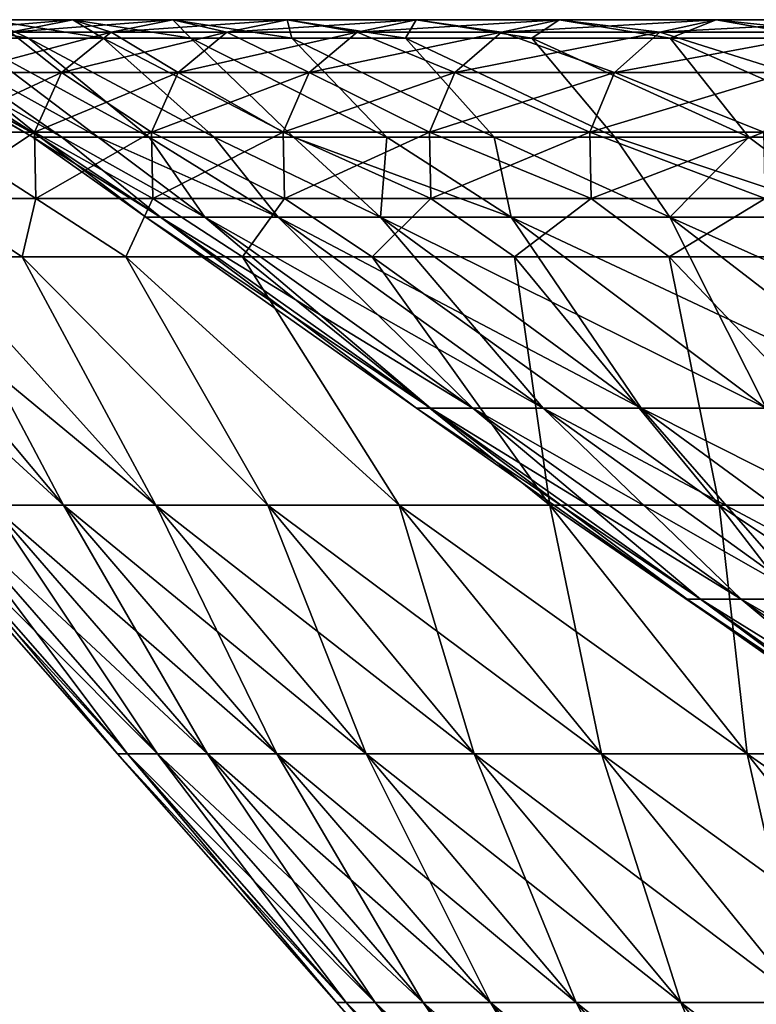
# Model space of a CAD drawing. Units: millimetres. Extents: x -206 to 206, y -162 to 0.
# Drawn here: x -195 to -173, y -30 to 0 of the extents above; entities that cross this region are included whole.
import ezdxf

# ---------------------------------------------------------------- set-up
doc = ezdxf.new("R2010")
doc.units = ezdxf.units.MM
doc.header["$LTSCALE"] = 52.148148
for name, color, linetype in [('12', 7, 'CONTINUOUS'), ('13', 7, 'CONTINUOUS'), ('14', 7, 'CONTINUOUS'), ('27', 7, 'CONTINUOUS'), ('28', 7, 'CONTINUOUS'), ('5', 7, 'CONTINUOUS'), ('6', 7, 'CONTINUOUS'), ('7', 7, 'CONTINUOUS')]:
    doc.layers.add(name, color=color, linetype=linetype)

msp = doc.modelspace()

# ---------------------------------------------------------------- linework, layer by layer
at = {"layer": '12', "linetype": 'Continuous'}
for points in [[(-193.708, -14.677, -44.213), (-195.883, -14.677, -33.282), (-201.903, -7.171, -37.183), (-193.708, -14.677, -44.213)], [(-200.001, -7.171, -46.334), (-193.708, -14.677, -44.213), (-201.903, -7.171, -37.183), (-200.001, -7.171, -46.334)], [(-197.685, -7.171, -55.389), (-193.708, -14.677, -44.213), (-200.001, -7.171, -46.334), (-197.685, -7.171, -55.389)], [(-190.925, -14.677, -55.004), (-193.708, -14.677, -44.213), (-197.685, -7.171, -55.389), (-190.925, -14.677, -55.004)], [(-194.959, -7.171, -64.329), (-190.925, -14.677, -55.004), (-197.685, -7.171, -55.389), (-194.959, -7.171, -64.329)], [(-187.54, -14.677, -65.623), (-190.925, -14.677, -55.004), (-194.959, -7.171, -64.329), (-187.54, -14.677, -65.623)], [(-191.829, -7.171, -73.136), (-187.54, -14.677, -65.623), (-194.959, -7.171, -64.329), (-191.829, -7.171, -73.136)], [(-183.566, -14.677, -76.035), (-187.54, -14.677, -65.623), (-191.829, -7.171, -73.136), (-183.566, -14.677, -76.035)], [(-188.302, -7.171, -81.791), (-183.566, -14.677, -76.035), (-191.829, -7.171, -73.136), (-188.302, -7.171, -81.791)], [(-179.014, -14.677, -86.208), (-183.566, -14.677, -76.035), (-188.302, -7.171, -81.791), (-179.014, -14.677, -86.208)], [(-184.384, -7.171, -90.277), (-179.014, -14.677, -86.208), (-188.302, -7.171, -81.791), (-184.384, -7.171, -90.277)], [(-180.084, -7.171, -98.575), (-179.014, -14.677, -86.208), (-184.384, -7.171, -90.277), (-180.084, -7.171, -98.575)], [(-173.898, -14.677, -96.11), (-179.014, -14.677, -86.208), (-180.084, -7.171, -98.575), (-173.898, -14.677, -96.11)], [(-175.411, -7.171, -106.67), (-173.898, -14.677, -96.11), (-180.084, -7.171, -98.575), (-175.411, -7.171, -106.67)], [(-168.236, -14.677, -105.709), (-173.898, -14.677, -96.11), (-175.411, -7.171, -106.67), (-168.236, -14.677, -105.709)], [(-170.374, -7.171, -114.543), (-168.236, -14.677, -105.709), (-175.411, -7.171, -106.67), (-170.374, -7.171, -114.543)], [(-192.076, -22.19), (-198.69, -14.677), (-198.377, -14.677, -11.141), (-192.076, -22.19)], [(-191.773, -22.19, -10.77), (-192.076, -22.19), (-198.377, -14.677, -11.141), (-191.773, -22.19, -10.77)], [(-197.441, -14.677, -22.246), (-191.773, -22.19, -10.77), (-198.377, -14.677, -11.141), (-197.441, -14.677, -22.246)], [(-190.868, -22.19, -21.506), (-191.773, -22.19, -10.77), (-197.441, -14.677, -22.246), (-190.868, -22.19, -21.506)], [(-195.883, -14.677, -33.282), (-190.868, -22.19, -21.506), (-197.441, -14.677, -22.246), (-195.883, -14.677, -33.282)], [(-189.362, -22.19, -32.174), (-190.868, -22.19, -21.506), (-195.883, -14.677, -33.282), (-189.362, -22.19, -32.174)], [(-193.708, -14.677, -44.213), (-189.362, -22.19, -32.174), (-195.883, -14.677, -33.282), (-193.708, -14.677, -44.213)], [(-187.26, -22.19, -42.741), (-189.362, -22.19, -32.174), (-193.708, -14.677, -44.213), (-187.26, -22.19, -42.741)], [(-190.925, -14.677, -55.004), (-187.26, -22.19, -42.741), (-193.708, -14.677, -44.213), (-190.925, -14.677, -55.004)], [(-184.569, -22.19, -53.173), (-187.26, -22.19, -42.741), (-190.925, -14.677, -55.004), (-184.569, -22.19, -53.173)], [(-187.54, -14.677, -65.623), (-184.569, -22.19, -53.173), (-190.925, -14.677, -55.004), (-187.54, -14.677, -65.623)], [(-181.297, -22.19, -63.439), (-184.569, -22.19, -53.173), (-187.54, -14.677, -65.623), (-181.297, -22.19, -63.439)], [(-183.566, -14.677, -76.035), (-181.297, -22.19, -63.439), (-187.54, -14.677, -65.623), (-183.566, -14.677, -76.035)], [(-177.455, -22.19, -73.504), (-181.297, -22.19, -63.439), (-183.566, -14.677, -76.035), (-177.455, -22.19, -73.504)], [(-179.014, -14.677, -86.208), (-177.455, -22.19, -73.504), (-183.566, -14.677, -76.035), (-179.014, -14.677, -86.208)], [(-173.054, -22.19, -83.338), (-177.455, -22.19, -73.504), (-179.014, -14.677, -86.208), (-173.054, -22.19, -83.338)], [(-173.898, -14.677, -96.11), (-173.054, -22.19, -83.338), (-179.014, -14.677, -86.208), (-173.898, -14.677, -96.11)], [(-168.109, -22.19, -92.911), (-173.054, -22.19, -83.338), (-173.898, -14.677, -96.11), (-168.109, -22.19, -92.911)], [(-168.236, -14.677, -105.709), (-168.109, -22.19, -92.911), (-173.898, -14.677, -96.11), (-168.236, -14.677, -105.709)], [(-185.461, -29.703), (-192.076, -22.19), (-191.773, -22.19, -10.77), (-185.461, -29.703)], [(-185.169, -29.703, -10.399), (-185.461, -29.703), (-191.773, -22.19, -10.77), (-185.169, -29.703, -10.399)], [(-190.868, -22.19, -21.506), (-185.169, -29.703, -10.399), (-191.773, -22.19, -10.77), (-190.868, -22.19, -21.506)], [(-184.295, -29.703, -20.765), (-185.169, -29.703, -10.399), (-190.868, -22.19, -21.506), (-184.295, -29.703, -20.765)], [(-189.362, -22.19, -32.174), (-184.295, -29.703, -20.765), (-190.868, -22.19, -21.506), (-189.362, -22.19, -32.174)], [(-182.841, -29.703, -31.066), (-184.295, -29.703, -20.765), (-189.362, -22.19, -32.174), (-182.841, -29.703, -31.066)], [(-187.26, -22.19, -42.741), (-182.841, -29.703, -31.066), (-189.362, -22.19, -32.174), (-187.26, -22.19, -42.741)], [(-180.811, -29.703, -41.269), (-182.841, -29.703, -31.066), (-187.26, -22.19, -42.741), (-180.811, -29.703, -41.269)], [(-184.569, -22.19, -53.173), (-180.811, -29.703, -41.269), (-187.26, -22.19, -42.741), (-184.569, -22.19, -53.173)], [(-178.213, -29.703, -51.342), (-180.811, -29.703, -41.269), (-184.569, -22.19, -53.173), (-178.213, -29.703, -51.342)], [(-181.297, -22.19, -63.439), (-178.213, -29.703, -51.342), (-184.569, -22.19, -53.173), (-181.297, -22.19, -63.439)], [(-175.054, -29.703, -61.254), (-178.213, -29.703, -51.342), (-181.297, -22.19, -63.439), (-175.054, -29.703, -61.254)], [(-177.455, -22.19, -73.504), (-175.054, -29.703, -61.254), (-181.297, -22.19, -63.439), (-177.455, -22.19, -73.504)], [(-171.344, -29.703, -70.973), (-175.054, -29.703, -61.254), (-177.455, -22.19, -73.504), (-171.344, -29.703, -70.973)], [(-173.054, -22.19, -83.338), (-171.344, -29.703, -70.973), (-177.455, -22.19, -73.504), (-173.054, -22.19, -83.338)], [(-167.095, -29.703, -80.469), (-171.344, -29.703, -70.973), (-173.054, -22.19, -83.338), (-167.095, -29.703, -80.469)], [(-168.109, -22.19, -92.911), (-167.095, -29.703, -80.469), (-173.054, -22.19, -83.338), (-168.109, -22.19, -92.911)], [(-178.846, -37.217), (-185.461, -29.703), (-185.169, -29.703, -10.399), (-178.846, -37.217)], [(-178.565, -37.217, -10.028), (-178.846, -37.217), (-185.169, -29.703, -10.399), (-178.565, -37.217, -10.028)], [(-184.295, -29.703, -20.765), (-178.565, -37.217, -10.028), (-185.169, -29.703, -10.399), (-184.295, -29.703, -20.765)], [(-177.722, -37.217, -20.024), (-178.565, -37.217, -10.028), (-184.295, -29.703, -20.765), (-177.722, -37.217, -20.024)], [(-182.841, -29.703, -31.066), (-177.722, -37.217, -20.024), (-184.295, -29.703, -20.765), (-182.841, -29.703, -31.066)], [(-176.32, -37.217, -29.958), (-177.722, -37.217, -20.024), (-182.841, -29.703, -31.066), (-176.32, -37.217, -29.958)], [(-180.811, -29.703, -41.269), (-176.32, -37.217, -29.958), (-182.841, -29.703, -31.066), (-180.811, -29.703, -41.269)], [(-174.362, -37.217, -39.797), (-176.32, -37.217, -29.958), (-180.811, -29.703, -41.269), (-174.362, -37.217, -39.797)], [(-178.213, -29.703, -51.342), (-174.362, -37.217, -39.797), (-180.811, -29.703, -41.269), (-178.213, -29.703, -51.342)], [(-171.857, -37.217, -49.511), (-174.362, -37.217, -39.797), (-178.213, -29.703, -51.342), (-171.857, -37.217, -49.511)], [(-175.054, -29.703, -61.254), (-171.857, -37.217, -49.511), (-178.213, -29.703, -51.342), (-175.054, -29.703, -61.254)], [(-168.81, -37.217, -59.069), (-171.857, -37.217, -49.511), (-175.054, -29.703, -61.254), (-168.81, -37.217, -59.069)], [(-171.344, -29.703, -70.973), (-168.81, -37.217, -59.069), (-175.054, -29.703, -61.254), (-171.344, -29.703, -70.973)]]:
    msp.add_3dface(points, dxfattribs=at)
at = {"layer": '13', "linetype": 'Continuous'}
for points in [[(-195.987, -0.005, -48.307), (-198.092, -0.005, -38.781), (-194.771, -0.561, -45.122), (-195.987, -0.005, -48.307)], [(-194.771, -0.561, -45.122), (-198.092, -0.005, -38.781), (-196.623, -0.561, -36.21), (-194.771, -0.561, -45.122)], [(-195.312, -0.377, -58.282), (-197.9, -0.377, -48.778), (-193.425, -0.005, -57.719), (-195.312, -0.377, -58.282)], [(-193.425, -0.005, -57.719), (-197.9, -0.377, -48.778), (-195.987, -0.005, -48.307), (-193.425, -0.005, -57.719)], [(-193.425, -0.005, -57.719), (-195.987, -0.005, -48.307), (-192.515, -0.561, -53.94), (-193.425, -0.005, -57.719)], [(-192.515, -0.561, -53.94), (-195.987, -0.005, -48.307), (-194.771, -0.561, -45.122), (-192.515, -0.561, -53.94)], [(-192.268, -0.377, -67.65), (-195.312, -0.377, -58.282), (-190.41, -0.005, -66.997), (-192.268, -0.377, -67.65)], [(-190.41, -0.005, -66.997), (-195.312, -0.377, -58.282), (-193.425, -0.005, -57.719), (-190.41, -0.005, -66.997)], [(-190.41, -0.005, -66.997), (-193.425, -0.005, -57.719), (-189.861, -0.561, -62.647), (-190.41, -0.005, -66.997)], [(-189.861, -0.561, -62.647), (-193.425, -0.005, -57.719), (-192.515, -0.561, -53.94), (-189.861, -0.561, -62.647)], [(-188.775, -0.377, -76.86), (-192.268, -0.377, -67.65), (-186.951, -0.005, -76.118), (-188.775, -0.377, -76.86)], [(-186.951, -0.005, -76.118), (-192.268, -0.377, -67.65), (-190.41, -0.005, -66.997), (-186.951, -0.005, -76.118)], [(-186.951, -0.005, -76.118), (-190.41, -0.005, -66.997), (-186.813, -0.561, -71.223), (-186.951, -0.005, -76.118)], [(-186.813, -0.561, -71.223), (-190.41, -0.005, -66.997), (-189.861, -0.561, -62.647), (-186.813, -0.561, -71.223)], [(-184.841, -0.377, -85.891), (-188.775, -0.377, -76.86), (-183.055, -0.005, -85.061), (-184.841, -0.377, -85.891)], [(-183.055, -0.005, -85.061), (-188.775, -0.377, -76.86), (-186.951, -0.005, -76.118), (-183.055, -0.005, -85.061)], [(-183.055, -0.005, -85.061), (-186.951, -0.005, -76.118), (-183.377, -0.561, -79.652), (-183.055, -0.005, -85.061)], [(-183.377, -0.561, -79.652), (-186.951, -0.005, -76.118), (-186.813, -0.561, -71.223), (-183.377, -0.561, -79.652)], [(-180.476, -0.377, -94.721), (-184.841, -0.377, -85.891), (-178.732, -0.005, -93.806), (-180.476, -0.377, -94.721)], [(-178.732, -0.005, -93.806), (-184.841, -0.377, -85.891), (-183.055, -0.005, -85.061), (-178.732, -0.005, -93.806)], [(-179.562, -0.561, -87.916), (-183.055, -0.005, -85.061), (-183.377, -0.561, -79.652), (-179.562, -0.561, -87.916)], [(-178.732, -0.005, -93.806), (-183.055, -0.005, -85.061), (-179.562, -0.561, -87.916), (-178.732, -0.005, -93.806)], [(-175.689, -0.377, -103.33), (-180.476, -0.377, -94.721), (-173.991, -0.005, -102.331), (-175.689, -0.377, -103.33)], [(-173.991, -0.005, -102.331), (-180.476, -0.377, -94.721), (-178.732, -0.005, -93.806), (-173.991, -0.005, -102.331)], [(-175.374, -0.561, -95.997), (-178.732, -0.005, -93.806), (-179.562, -0.561, -87.916), (-175.374, -0.561, -95.997)], [(-173.991, -0.005, -102.331), (-178.732, -0.005, -93.806), (-175.374, -0.561, -95.997), (-173.991, -0.005, -102.331)], [(-170.491, -0.377, -111.697), (-175.689, -0.377, -103.33), (-168.844, -0.005, -110.618), (-170.491, -0.377, -111.697)], [(-168.844, -0.005, -110.618), (-175.689, -0.377, -103.33), (-173.991, -0.005, -102.331), (-168.844, -0.005, -110.618)], [(-170.823, -0.561, -103.88), (-173.991, -0.005, -102.331), (-175.374, -0.561, -95.997), (-170.823, -0.561, -103.88)], [(-168.844, -0.005, -110.618), (-173.991, -0.005, -102.331), (-170.823, -0.561, -103.88), (-168.844, -0.005, -110.618)], [(-193.767, -1.599, -68.178), (-196.835, -1.599, -58.736), (-192.268, -0.377, -67.65), (-193.767, -1.599, -68.178)], [(-192.268, -0.377, -67.65), (-196.835, -1.599, -58.736), (-195.312, -0.377, -58.282), (-192.268, -0.377, -67.65)], [(-190.247, -1.599, -77.46), (-193.767, -1.599, -68.178), (-188.775, -0.377, -76.86), (-190.247, -1.599, -77.46)], [(-188.775, -0.377, -76.86), (-193.767, -1.599, -68.178), (-192.268, -0.377, -67.65), (-188.775, -0.377, -76.86)], [(-186.282, -1.599, -86.561), (-190.247, -1.599, -77.46), (-184.841, -0.377, -85.891), (-186.282, -1.599, -86.561)], [(-184.841, -0.377, -85.891), (-190.247, -1.599, -77.46), (-188.775, -0.377, -76.86), (-184.841, -0.377, -85.891)], [(-181.883, -1.599, -95.459), (-186.282, -1.599, -86.561), (-180.476, -0.377, -94.721), (-181.883, -1.599, -95.459)], [(-180.476, -0.377, -94.721), (-186.282, -1.599, -86.561), (-184.841, -0.377, -85.891), (-180.476, -0.377, -94.721)], [(-177.058, -1.599, -104.135), (-181.883, -1.599, -95.459), (-175.689, -0.377, -103.33), (-177.058, -1.599, -104.135)], [(-175.689, -0.377, -103.33), (-181.883, -1.599, -95.459), (-180.476, -0.377, -94.721), (-175.689, -0.377, -103.33)], [(-171.82, -1.599, -112.568), (-177.058, -1.599, -104.135), (-170.491, -0.377, -111.697), (-171.82, -1.599, -112.568)], [(-170.491, -0.377, -111.697), (-177.058, -1.599, -104.135), (-175.689, -0.377, -103.33), (-170.491, -0.377, -111.697)], [(-194.584, -3.406, -68.465), (-197.665, -3.406, -58.984), (-193.767, -1.599, -68.178), (-194.584, -3.406, -68.465)], [(-193.767, -1.599, -68.178), (-197.665, -3.406, -58.984), (-196.835, -1.599, -58.736), (-193.767, -1.599, -68.178)], [(-191.049, -3.406, -77.786), (-194.584, -3.406, -68.465), (-190.247, -1.599, -77.46), (-191.049, -3.406, -77.786)], [(-190.247, -1.599, -77.46), (-194.584, -3.406, -68.465), (-193.767, -1.599, -68.178), (-190.247, -1.599, -77.46)], [(-187.068, -3.406, -86.926), (-191.049, -3.406, -77.786), (-186.282, -1.599, -86.561), (-187.068, -3.406, -86.926)], [(-186.282, -1.599, -86.561), (-191.049, -3.406, -77.786), (-190.247, -1.599, -77.46), (-186.282, -1.599, -86.561)], [(-182.65, -3.406, -95.862), (-187.068, -3.406, -86.926), (-181.883, -1.599, -95.459), (-182.65, -3.406, -95.862)], [(-181.883, -1.599, -95.459), (-187.068, -3.406, -86.926), (-186.282, -1.599, -86.561), (-181.883, -1.599, -95.459)], [(-177.805, -3.406, -104.575), (-182.65, -3.406, -95.862), (-177.058, -1.599, -104.135), (-177.805, -3.406, -104.575)], [(-177.058, -1.599, -104.135), (-182.65, -3.406, -95.862), (-181.883, -1.599, -95.459), (-177.058, -1.599, -104.135)], [(-172.545, -3.406, -113.043), (-177.805, -3.406, -104.575), (-171.82, -1.599, -112.568), (-172.545, -3.406, -113.043)], [(-171.82, -1.599, -112.568), (-177.805, -3.406, -104.575), (-177.058, -1.599, -104.135), (-171.82, -1.599, -112.568)], [(-194.584, -3.406, -68.465), (-197.623, -5.41, -58.972), (-197.665, -3.406, -58.984), (-194.584, -3.406, -68.465)], [(-194.543, -5.41, -68.451), (-197.623, -5.41, -58.972), (-194.584, -3.406, -68.465), (-194.543, -5.41, -68.451)], [(-191.049, -3.406, -77.786), (-194.543, -5.41, -68.451), (-194.584, -3.406, -68.465), (-191.049, -3.406, -77.786)], [(-191.009, -5.41, -77.77), (-194.543, -5.41, -68.451), (-191.049, -3.406, -77.786), (-191.009, -5.41, -77.77)], [(-187.068, -3.406, -86.926), (-191.009, -5.41, -77.77), (-191.049, -3.406, -77.786), (-187.068, -3.406, -86.926)], [(-187.029, -5.41, -86.907), (-191.009, -5.41, -77.77), (-187.068, -3.406, -86.926), (-187.029, -5.41, -86.907)], [(-182.65, -3.406, -95.862), (-187.029, -5.41, -86.907), (-187.068, -3.406, -86.926), (-182.65, -3.406, -95.862)], [(-182.612, -5.41, -95.842), (-187.029, -5.41, -86.907), (-182.65, -3.406, -95.862), (-182.612, -5.41, -95.842)], [(-177.805, -3.406, -104.575), (-182.612, -5.41, -95.842), (-182.65, -3.406, -95.862), (-177.805, -3.406, -104.575)], [(-177.768, -5.41, -104.553), (-182.612, -5.41, -95.842), (-177.805, -3.406, -104.575), (-177.768, -5.41, -104.553)], [(-172.545, -3.406, -113.043), (-177.768, -5.41, -104.553), (-177.805, -3.406, -104.575), (-172.545, -3.406, -113.043)], [(-172.509, -5.41, -113.019), (-177.768, -5.41, -104.553), (-172.545, -3.406, -113.043), (-172.509, -5.41, -113.019)], [(-194.959, -7.171, -64.329), (-197.685, -7.171, -55.389), (-197.623, -5.41, -58.972), (-194.959, -7.171, -64.329)], [(-194.543, -5.41, -68.451), (-194.959, -7.171, -64.329), (-197.623, -5.41, -58.972), (-194.543, -5.41, -68.451)], [(-191.829, -7.171, -73.136), (-194.959, -7.171, -64.329), (-194.543, -5.41, -68.451), (-191.829, -7.171, -73.136)], [(-191.009, -5.41, -77.77), (-191.829, -7.171, -73.136), (-194.543, -5.41, -68.451), (-191.009, -5.41, -77.77)], [(-188.302, -7.171, -81.791), (-191.829, -7.171, -73.136), (-191.009, -5.41, -77.77), (-188.302, -7.171, -81.791)], [(-187.029, -5.41, -86.907), (-188.302, -7.171, -81.791), (-191.009, -5.41, -77.77), (-187.029, -5.41, -86.907)], [(-184.384, -7.171, -90.277), (-188.302, -7.171, -81.791), (-187.029, -5.41, -86.907), (-184.384, -7.171, -90.277)], [(-182.612, -5.41, -95.842), (-184.384, -7.171, -90.277), (-187.029, -5.41, -86.907), (-182.612, -5.41, -95.842)], [(-180.084, -7.171, -98.575), (-184.384, -7.171, -90.277), (-182.612, -5.41, -95.842), (-180.084, -7.171, -98.575)], [(-177.768, -5.41, -104.553), (-180.084, -7.171, -98.575), (-182.612, -5.41, -95.842), (-177.768, -5.41, -104.553)], [(-175.411, -7.171, -106.67), (-180.084, -7.171, -98.575), (-177.768, -5.41, -104.553), (-175.411, -7.171, -106.67)], [(-172.509, -5.41, -113.019), (-175.411, -7.171, -106.67), (-177.768, -5.41, -104.553), (-172.509, -5.41, -113.019)], [(-170.374, -7.171, -114.543), (-175.411, -7.171, -106.67), (-172.509, -5.41, -113.019), (-170.374, -7.171, -114.543)]]:
    msp.add_3dface(points, dxfattribs=at)
at = {"layer": '14', "linetype": 'Continuous'}
for points in [[(-199.929, -0.561), (-194.64, -3.556), (-194.42, -3.556, -9.261), (-199.929, -0.561)], [(-199.722, -0.561, -9.1), (-199.929, -0.561), (-194.42, -3.556, -9.261), (-199.722, -0.561, -9.1)], [(-199.101, -0.561, -18.181), (-199.722, -0.561, -9.1), (-194.42, -3.556, -9.261), (-199.101, -0.561, -18.181)], [(-198.067, -0.561, -27.224), (-199.101, -0.561, -18.181), (-193.759, -3.556, -18.502), (-198.067, -0.561, -27.224)], [(-193.759, -3.556, -18.502), (-199.101, -0.561, -18.181), (-194.42, -3.556, -9.261), (-193.759, -3.556, -18.502)], [(-196.623, -0.561, -36.21), (-198.067, -0.561, -27.224), (-192.659, -3.556, -27.7), (-196.623, -0.561, -36.21)], [(-192.659, -3.556, -27.7), (-198.067, -0.561, -27.224), (-193.759, -3.556, -18.502), (-192.659, -3.556, -27.7)], [(-194.771, -0.561, -45.122), (-196.623, -0.561, -36.21), (-191.123, -3.556, -36.836), (-194.771, -0.561, -45.122)], [(-191.123, -3.556, -36.836), (-196.623, -0.561, -36.21), (-192.659, -3.556, -27.7), (-191.123, -3.556, -36.836)], [(-192.515, -0.561, -53.94), (-194.771, -0.561, -45.122), (-189.154, -3.556, -45.888), (-192.515, -0.561, -53.94)], [(-189.154, -3.556, -45.888), (-194.771, -0.561, -45.122), (-191.123, -3.556, -36.836), (-189.154, -3.556, -45.888)], [(-189.861, -0.561, -62.647), (-192.515, -0.561, -53.94), (-186.756, -3.556, -54.836), (-189.861, -0.561, -62.647)], [(-186.756, -3.556, -54.836), (-192.515, -0.561, -53.94), (-189.154, -3.556, -45.888), (-186.756, -3.556, -54.836)], [(-186.813, -0.561, -71.223), (-189.861, -0.561, -62.647), (-183.935, -3.556, -63.661), (-186.813, -0.561, -71.223)], [(-183.935, -3.556, -63.661), (-189.861, -0.561, -62.647), (-186.756, -3.556, -54.836), (-183.935, -3.556, -63.661)], [(-183.377, -0.561, -79.652), (-186.813, -0.561, -71.223), (-180.698, -3.556, -72.34), (-183.377, -0.561, -79.652)], [(-180.698, -3.556, -72.34), (-186.813, -0.561, -71.223), (-183.935, -3.556, -63.661), (-180.698, -3.556, -72.34)], [(-179.562, -0.561, -87.916), (-183.377, -0.561, -79.652), (-177.051, -3.556, -80.856), (-179.562, -0.561, -87.916)], [(-177.051, -3.556, -80.856), (-183.377, -0.561, -79.652), (-180.698, -3.556, -72.34), (-177.051, -3.556, -80.856)], [(-175.374, -0.561, -95.997), (-179.562, -0.561, -87.916), (-173.003, -3.556, -89.189), (-175.374, -0.561, -95.997)], [(-173.003, -3.556, -89.189), (-179.562, -0.561, -87.916), (-177.051, -3.556, -80.856), (-173.003, -3.556, -89.189)], [(-170.823, -0.561, -103.88), (-175.374, -0.561, -95.997), (-168.563, -3.556, -97.32), (-170.823, -0.561, -103.88)], [(-168.563, -3.556, -97.32), (-175.374, -0.561, -95.997), (-173.003, -3.556, -89.189), (-168.563, -3.556, -97.32)]]:
    msp.add_3dface(points, dxfattribs=at)
at = {"layer": '27', "linetype": 'Continuous'}
for points in [[(-194.42, -3.556, -9.261), (-194.64, -3.556), (-190.775, -5.969, -13.049), (-194.42, -3.556, -9.261)], [(-190.775, -5.969, -13.049), (-194.64, -3.556), (-191.221, -5.969), (-190.775, -5.969, -13.049)], [(-193.759, -3.556, -18.502), (-194.42, -3.556, -9.261), (-190.775, -5.969, -13.049), (-193.759, -3.556, -18.502)], [(-192.659, -3.556, -27.7), (-193.759, -3.556, -18.502), (-189.44, -5.969, -26.038), (-192.659, -3.556, -27.7)], [(-189.44, -5.969, -26.038), (-193.759, -3.556, -18.502), (-190.775, -5.969, -13.049), (-189.44, -5.969, -26.038)], [(-191.123, -3.556, -36.836), (-192.659, -3.556, -27.7), (-187.221, -5.969, -38.905), (-191.123, -3.556, -36.836)], [(-187.221, -5.969, -38.905), (-192.659, -3.556, -27.7), (-189.44, -5.969, -26.038), (-187.221, -5.969, -38.905)], [(-189.154, -3.556, -45.888), (-191.123, -3.556, -36.836), (-187.221, -5.969, -38.905), (-189.154, -3.556, -45.888)], [(-186.756, -3.556, -54.836), (-189.154, -3.556, -45.888), (-184.13, -5.969, -51.591), (-186.756, -3.556, -54.836)], [(-184.13, -5.969, -51.591), (-189.154, -3.556, -45.888), (-187.221, -5.969, -38.905), (-184.13, -5.969, -51.591)], [(-183.935, -3.556, -63.661), (-186.756, -3.556, -54.836), (-180.18, -5.969, -64.036), (-183.935, -3.556, -63.661)], [(-180.18, -5.969, -64.036), (-186.756, -3.556, -54.836), (-184.13, -5.969, -51.591), (-180.18, -5.969, -64.036)], [(-180.698, -3.556, -72.34), (-183.935, -3.556, -63.661), (-180.18, -5.969, -64.036), (-180.698, -3.556, -72.34)], [(-177.051, -3.556, -80.856), (-180.698, -3.556, -72.34), (-175.39, -5.969, -76.183), (-177.051, -3.556, -80.856)], [(-175.39, -5.969, -76.183), (-180.698, -3.556, -72.34), (-180.18, -5.969, -64.036), (-175.39, -5.969, -76.183)], [(-173.003, -3.556, -89.189), (-177.051, -3.556, -80.856), (-169.782, -5.969, -87.974), (-173.003, -3.556, -89.189)], [(-169.782, -5.969, -87.974), (-177.051, -3.556, -80.856), (-175.39, -5.969, -76.183), (-169.782, -5.969, -87.974)], [(-168.563, -3.556, -97.32), (-173.003, -3.556, -89.189), (-169.782, -5.969, -87.974), (-168.563, -3.556, -97.32)], [(-190.775, -5.969, -13.049), (-191.221, -5.969), (-182.616, -11.741, -12.491), (-190.775, -5.969, -13.049)], [(-191.221, -5.969), (-183.043, -11.741), (-182.616, -11.741, -12.491), (-191.221, -5.969)], [(-189.44, -5.969, -26.038), (-190.775, -5.969, -13.049), (-181.338, -11.741, -24.924), (-189.44, -5.969, -26.038)], [(-190.775, -5.969, -13.049), (-182.616, -11.741, -12.491), (-181.338, -11.741, -24.924), (-190.775, -5.969, -13.049)], [(-187.221, -5.969, -38.905), (-189.44, -5.969, -26.038), (-179.214, -11.741, -37.241), (-187.221, -5.969, -38.905)], [(-189.44, -5.969, -26.038), (-181.338, -11.741, -24.924), (-179.214, -11.741, -37.241), (-189.44, -5.969, -26.038)], [(-184.13, -5.969, -51.591), (-187.221, -5.969, -38.905), (-176.255, -11.741, -49.384), (-184.13, -5.969, -51.591)], [(-187.221, -5.969, -38.905), (-179.214, -11.741, -37.241), (-176.255, -11.741, -49.384), (-187.221, -5.969, -38.905)], [(-180.18, -5.969, -64.036), (-184.13, -5.969, -51.591), (-172.474, -11.741, -61.297), (-180.18, -5.969, -64.036)], [(-184.13, -5.969, -51.591), (-176.255, -11.741, -49.384), (-172.474, -11.741, -61.297), (-184.13, -5.969, -51.591)], [(-175.39, -5.969, -76.183), (-180.18, -5.969, -64.036), (-167.889, -11.741, -72.924), (-175.39, -5.969, -76.183)], [(-180.18, -5.969, -64.036), (-172.474, -11.741, -61.297), (-167.889, -11.741, -72.924), (-180.18, -5.969, -64.036)], [(-169.782, -5.969, -87.974), (-175.39, -5.969, -76.183), (-162.521, -11.741, -84.212), (-169.782, -5.969, -87.974)], [(-175.39, -5.969, -76.183), (-167.889, -11.741, -72.924), (-162.521, -11.741, -84.212), (-175.39, -5.969, -76.183)], [(-174.865, -17.513), (-174.457, -17.513, -11.933), (-183.043, -11.741), (-174.865, -17.513)], [(-183.043, -11.741), (-174.457, -17.513, -11.933), (-182.616, -11.741, -12.491), (-183.043, -11.741)], [(-174.457, -17.513, -11.933), (-173.236, -17.513, -23.811), (-182.616, -11.741, -12.491), (-174.457, -17.513, -11.933)], [(-182.616, -11.741, -12.491), (-173.236, -17.513, -23.811), (-181.338, -11.741, -24.924), (-182.616, -11.741, -12.491)], [(-173.236, -17.513, -23.811), (-171.207, -17.513, -35.577), (-181.338, -11.741, -24.924), (-173.236, -17.513, -23.811)], [(-181.338, -11.741, -24.924), (-171.207, -17.513, -35.577), (-179.214, -11.741, -37.241), (-181.338, -11.741, -24.924)], [(-171.207, -17.513, -35.577), (-168.38, -17.513, -47.178), (-179.214, -11.741, -37.241), (-171.207, -17.513, -35.577)], [(-179.214, -11.741, -37.241), (-168.38, -17.513, -47.178), (-176.255, -11.741, -49.384), (-179.214, -11.741, -37.241)], [(-168.38, -17.513, -47.178), (-164.768, -17.513, -58.559), (-176.255, -11.741, -49.384), (-168.38, -17.513, -47.178)], [(-176.255, -11.741, -49.384), (-164.768, -17.513, -58.559), (-172.474, -11.741, -61.297), (-176.255, -11.741, -49.384)], [(-166.686, -23.286), (-166.298, -23.286, -11.375), (-174.865, -17.513), (-166.686, -23.286)], [(-174.865, -17.513), (-166.298, -23.286, -11.375), (-174.457, -17.513, -11.933), (-174.865, -17.513)], [(-166.298, -23.286, -11.375), (-165.134, -23.286, -22.697), (-174.457, -17.513, -11.933), (-166.298, -23.286, -11.375)], [(-174.457, -17.513, -11.933), (-165.134, -23.286, -22.697), (-173.236, -17.513, -23.811), (-174.457, -17.513, -11.933)], [(-165.134, -23.286, -22.697), (-163.2, -23.286, -33.913), (-173.236, -17.513, -23.811), (-165.134, -23.286, -22.697)], [(-173.236, -17.513, -23.811), (-163.2, -23.286, -33.913), (-171.207, -17.513, -35.577), (-173.236, -17.513, -23.811)]]:
    msp.add_3dface(points, dxfattribs=at)
at = {"layer": '28', "linetype": 'Continuous'}
for points in [[(-194.64, -3.556), (-194.42, -3.556, 9.261), (-191.221, -5.969), (-194.64, -3.556)], [(-194.42, -3.556, 9.261), (-193.759, -3.556, 18.502), (-190.775, -5.969, 13.049), (-194.42, -3.556, 9.261)], [(-191.221, -5.969), (-194.42, -3.556, 9.261), (-190.775, -5.969, 13.049), (-191.221, -5.969)], [(-193.759, -3.556, 18.502), (-192.659, -3.556, 27.7), (-189.44, -5.969, 26.038), (-193.759, -3.556, 18.502)], [(-190.775, -5.969, 13.049), (-193.759, -3.556, 18.502), (-189.44, -5.969, 26.038), (-190.775, -5.969, 13.049)], [(-192.659, -3.556, 27.7), (-191.123, -3.556, 36.836), (-189.44, -5.969, 26.038), (-192.659, -3.556, 27.7)], [(-191.123, -3.556, 36.836), (-189.154, -3.556, 45.888), (-187.221, -5.969, 38.905), (-191.123, -3.556, 36.836)], [(-189.44, -5.969, 26.038), (-191.123, -3.556, 36.836), (-187.221, -5.969, 38.905), (-189.44, -5.969, 26.038)], [(-189.154, -3.556, 45.888), (-186.756, -3.556, 54.836), (-184.13, -5.969, 51.591), (-189.154, -3.556, 45.888)], [(-187.221, -5.969, 38.905), (-189.154, -3.556, 45.888), (-184.13, -5.969, 51.591), (-187.221, -5.969, 38.905)], [(-186.756, -3.556, 54.836), (-183.935, -3.556, 63.661), (-184.13, -5.969, 51.591), (-186.756, -3.556, 54.836)], [(-184.13, -5.969, 51.591), (-183.935, -3.556, 63.661), (-180.18, -5.969, 64.036), (-184.13, -5.969, 51.591)], [(-183.935, -3.556, 63.661), (-180.698, -3.556, 72.34), (-180.18, -5.969, 64.036), (-183.935, -3.556, 63.661)], [(-180.698, -3.556, 72.34), (-177.051, -3.556, 80.856), (-175.39, -5.969, 76.183), (-180.698, -3.556, 72.34)], [(-180.18, -5.969, 64.036), (-180.698, -3.556, 72.34), (-175.39, -5.969, 76.183), (-180.18, -5.969, 64.036)], [(-177.051, -3.556, 80.856), (-173.003, -3.556, 89.189), (-175.39, -5.969, 76.183), (-177.051, -3.556, 80.856)], [(-175.39, -5.969, 76.183), (-173.003, -3.556, 89.189), (-169.782, -5.969, 87.974), (-175.39, -5.969, 76.183)], [(-173.003, -3.556, 89.189), (-168.563, -3.556, 97.32), (-169.782, -5.969, 87.974), (-173.003, -3.556, 89.189)], [(-183.043, -11.741), (-191.221, -5.969), (-190.775, -5.969, 13.049), (-183.043, -11.741)], [(-183.043, -11.741), (-190.775, -5.969, 13.049), (-182.616, -11.741, 12.491), (-183.043, -11.741)], [(-190.775, -5.969, 13.049), (-189.44, -5.969, 26.038), (-182.616, -11.741, 12.491), (-190.775, -5.969, 13.049)], [(-189.44, -5.969, 26.038), (-187.221, -5.969, 38.905), (-181.338, -11.741, 24.924), (-189.44, -5.969, 26.038)], [(-189.44, -5.969, 26.038), (-181.338, -11.741, 24.924), (-182.616, -11.741, 12.491), (-189.44, -5.969, 26.038)], [(-187.221, -5.969, 38.905), (-184.13, -5.969, 51.591), (-179.214, -11.741, 37.241), (-187.221, -5.969, 38.905)], [(-187.221, -5.969, 38.905), (-179.214, -11.741, 37.241), (-181.338, -11.741, 24.924), (-187.221, -5.969, 38.905)], [(-184.13, -5.969, 51.591), (-180.18, -5.969, 64.036), (-176.255, -11.741, 49.384), (-184.13, -5.969, 51.591)], [(-184.13, -5.969, 51.591), (-176.255, -11.741, 49.384), (-179.214, -11.741, 37.241), (-184.13, -5.969, 51.591)], [(-180.18, -5.969, 64.036), (-175.39, -5.969, 76.183), (-172.474, -11.741, 61.297), (-180.18, -5.969, 64.036)], [(-180.18, -5.969, 64.036), (-172.474, -11.741, 61.297), (-176.255, -11.741, 49.384), (-180.18, -5.969, 64.036)], [(-175.39, -5.969, 76.183), (-169.782, -5.969, 87.974), (-167.889, -11.741, 72.924), (-175.39, -5.969, 76.183)], [(-175.39, -5.969, 76.183), (-167.889, -11.741, 72.924), (-172.474, -11.741, 61.297), (-175.39, -5.969, 76.183)], [(-174.865, -17.513), (-183.043, -11.741), (-182.616, -11.741, 12.491), (-174.865, -17.513)], [(-174.457, -17.513, 11.933), (-174.865, -17.513), (-182.616, -11.741, 12.491), (-174.457, -17.513, 11.933)], [(-181.338, -11.741, 24.924), (-174.457, -17.513, 11.933), (-182.616, -11.741, 12.491), (-181.338, -11.741, 24.924)], [(-173.236, -17.513, 23.811), (-174.457, -17.513, 11.933), (-181.338, -11.741, 24.924), (-173.236, -17.513, 23.811)], [(-179.214, -11.741, 37.241), (-173.236, -17.513, 23.811), (-181.338, -11.741, 24.924), (-179.214, -11.741, 37.241)], [(-171.207, -17.513, 35.577), (-173.236, -17.513, 23.811), (-179.214, -11.741, 37.241), (-171.207, -17.513, 35.577)], [(-176.255, -11.741, 49.384), (-171.207, -17.513, 35.577), (-179.214, -11.741, 37.241), (-176.255, -11.741, 49.384)], [(-168.38, -17.513, 47.178), (-171.207, -17.513, 35.577), (-176.255, -11.741, 49.384), (-168.38, -17.513, 47.178)], [(-172.474, -11.741, 61.297), (-168.38, -17.513, 47.178), (-176.255, -11.741, 49.384), (-172.474, -11.741, 61.297)], [(-166.686, -23.286), (-174.865, -17.513), (-174.457, -17.513, 11.933), (-166.686, -23.286)], [(-166.298, -23.286, 11.375), (-166.686, -23.286), (-174.457, -17.513, 11.933), (-166.298, -23.286, 11.375)], [(-173.236, -17.513, 23.811), (-166.298, -23.286, 11.375), (-174.457, -17.513, 11.933), (-173.236, -17.513, 23.811)], [(-165.134, -23.286, 22.697), (-166.298, -23.286, 11.375), (-173.236, -17.513, 23.811), (-165.134, -23.286, 22.697)], [(-171.207, -17.513, 35.577), (-165.134, -23.286, 22.697), (-173.236, -17.513, 23.811), (-171.207, -17.513, 35.577)]]:
    msp.add_3dface(points, dxfattribs=at)
at = {"layer": '5', "linetype": 'Continuous'}
for points in [[(-195.883, -14.677, 33.282), (-193.708, -14.677, 44.213), (-201.903, -7.171, 37.183), (-195.883, -14.677, 33.282)], [(-201.903, -7.171, 37.183), (-193.708, -14.677, 44.213), (-200.001, -7.171, 46.334), (-201.903, -7.171, 37.183)], [(-193.708, -14.677, 44.213), (-190.925, -14.677, 55.004), (-200.001, -7.171, 46.334), (-193.708, -14.677, 44.213)], [(-200.001, -7.171, 46.334), (-190.925, -14.677, 55.004), (-197.685, -7.171, 55.389), (-200.001, -7.171, 46.334)], [(-197.685, -7.171, 55.389), (-190.925, -14.677, 55.004), (-194.959, -7.171, 64.329), (-197.685, -7.171, 55.389)], [(-190.925, -14.677, 55.004), (-187.54, -14.677, 65.623), (-194.959, -7.171, 64.329), (-190.925, -14.677, 55.004)], [(-194.959, -7.171, 64.329), (-187.54, -14.677, 65.623), (-191.829, -7.171, 73.136), (-194.959, -7.171, 64.329)], [(-187.54, -14.677, 65.623), (-183.566, -14.677, 76.035), (-191.829, -7.171, 73.136), (-187.54, -14.677, 65.623)], [(-191.829, -7.171, 73.136), (-183.566, -14.677, 76.035), (-188.302, -7.171, 81.791), (-191.829, -7.171, 73.136)], [(-183.566, -14.677, 76.035), (-179.014, -14.677, 86.208), (-188.302, -7.171, 81.791), (-183.566, -14.677, 76.035)], [(-188.302, -7.171, 81.791), (-179.014, -14.677, 86.208), (-184.384, -7.171, 90.277), (-188.302, -7.171, 81.791)], [(-179.014, -14.677, 86.208), (-173.898, -14.677, 96.11), (-184.384, -7.171, 90.277), (-179.014, -14.677, 86.208)], [(-184.384, -7.171, 90.277), (-173.898, -14.677, 96.11), (-180.084, -7.171, 98.575), (-184.384, -7.171, 90.277)], [(-180.084, -7.171, 98.575), (-173.898, -14.677, 96.11), (-175.411, -7.171, 106.67), (-180.084, -7.171, 98.575)], [(-173.898, -14.677, 96.11), (-168.236, -14.677, 105.709), (-175.411, -7.171, 106.67), (-173.898, -14.677, 96.11)], [(-175.411, -7.171, 106.67), (-168.236, -14.677, 105.709), (-170.374, -7.171, 114.543), (-175.411, -7.171, 106.67)], [(-192.076, -22.19), (-191.773, -22.19, 10.77), (-198.69, -14.677), (-192.076, -22.19)], [(-198.69, -14.677), (-191.773, -22.19, 10.77), (-198.377, -14.677, 11.141), (-198.69, -14.677)], [(-191.773, -22.19, 10.77), (-190.868, -22.19, 21.506), (-198.377, -14.677, 11.141), (-191.773, -22.19, 10.77)], [(-198.377, -14.677, 11.141), (-190.868, -22.19, 21.506), (-197.441, -14.677, 22.246), (-198.377, -14.677, 11.141)], [(-190.868, -22.19, 21.506), (-189.362, -22.19, 32.174), (-197.441, -14.677, 22.246), (-190.868, -22.19, 21.506)], [(-197.441, -14.677, 22.246), (-189.362, -22.19, 32.174), (-195.883, -14.677, 33.282), (-197.441, -14.677, 22.246)], [(-189.362, -22.19, 32.174), (-187.26, -22.19, 42.741), (-195.883, -14.677, 33.282), (-189.362, -22.19, 32.174)], [(-195.883, -14.677, 33.282), (-187.26, -22.19, 42.741), (-193.708, -14.677, 44.213), (-195.883, -14.677, 33.282)], [(-187.26, -22.19, 42.741), (-184.569, -22.19, 53.173), (-193.708, -14.677, 44.213), (-187.26, -22.19, 42.741)], [(-193.708, -14.677, 44.213), (-184.569, -22.19, 53.173), (-190.925, -14.677, 55.004), (-193.708, -14.677, 44.213)], [(-184.569, -22.19, 53.173), (-181.297, -22.19, 63.439), (-190.925, -14.677, 55.004), (-184.569, -22.19, 53.173)], [(-190.925, -14.677, 55.004), (-181.297, -22.19, 63.439), (-187.54, -14.677, 65.623), (-190.925, -14.677, 55.004)], [(-181.297, -22.19, 63.439), (-177.455, -22.19, 73.504), (-187.54, -14.677, 65.623), (-181.297, -22.19, 63.439)], [(-187.54, -14.677, 65.623), (-177.455, -22.19, 73.504), (-183.566, -14.677, 76.035), (-187.54, -14.677, 65.623)], [(-177.455, -22.19, 73.504), (-173.054, -22.19, 83.338), (-183.566, -14.677, 76.035), (-177.455, -22.19, 73.504)], [(-183.566, -14.677, 76.035), (-173.054, -22.19, 83.338), (-179.014, -14.677, 86.208), (-183.566, -14.677, 76.035)], [(-173.054, -22.19, 83.338), (-168.109, -22.19, 92.911), (-179.014, -14.677, 86.208), (-173.054, -22.19, 83.338)], [(-179.014, -14.677, 86.208), (-168.109, -22.19, 92.911), (-173.898, -14.677, 96.11), (-179.014, -14.677, 86.208)], [(-168.109, -22.19, 92.911), (-162.635, -22.19, 102.19), (-173.898, -14.677, 96.11), (-168.109, -22.19, 92.911)], [(-173.898, -14.677, 96.11), (-162.635, -22.19, 102.19), (-168.236, -14.677, 105.709), (-173.898, -14.677, 96.11)], [(-185.461, -29.703), (-185.169, -29.703, 10.399), (-192.076, -22.19), (-185.461, -29.703)], [(-192.076, -22.19), (-185.169, -29.703, 10.399), (-191.773, -22.19, 10.77), (-192.076, -22.19)], [(-185.169, -29.703, 10.399), (-184.295, -29.703, 20.765), (-191.773, -22.19, 10.77), (-185.169, -29.703, 10.399)], [(-191.773, -22.19, 10.77), (-184.295, -29.703, 20.765), (-190.868, -22.19, 21.506), (-191.773, -22.19, 10.77)], [(-184.295, -29.703, 20.765), (-182.841, -29.703, 31.066), (-190.868, -22.19, 21.506), (-184.295, -29.703, 20.765)], [(-190.868, -22.19, 21.506), (-182.841, -29.703, 31.066), (-189.362, -22.19, 32.174), (-190.868, -22.19, 21.506)], [(-182.841, -29.703, 31.066), (-180.811, -29.703, 41.269), (-189.362, -22.19, 32.174), (-182.841, -29.703, 31.066)], [(-189.362, -22.19, 32.174), (-180.811, -29.703, 41.269), (-187.26, -22.19, 42.741), (-189.362, -22.19, 32.174)], [(-180.811, -29.703, 41.269), (-178.213, -29.703, 51.342), (-187.26, -22.19, 42.741), (-180.811, -29.703, 41.269)], [(-187.26, -22.19, 42.741), (-178.213, -29.703, 51.342), (-184.569, -22.19, 53.173), (-187.26, -22.19, 42.741)], [(-178.213, -29.703, 51.342), (-175.054, -29.703, 61.254), (-184.569, -22.19, 53.173), (-178.213, -29.703, 51.342)], [(-184.569, -22.19, 53.173), (-175.054, -29.703, 61.254), (-181.297, -22.19, 63.439), (-184.569, -22.19, 53.173)], [(-175.054, -29.703, 61.254), (-171.344, -29.703, 70.973), (-181.297, -22.19, 63.439), (-175.054, -29.703, 61.254)], [(-181.297, -22.19, 63.439), (-171.344, -29.703, 70.973), (-177.455, -22.19, 73.504), (-181.297, -22.19, 63.439)], [(-171.344, -29.703, 70.973), (-167.095, -29.703, 80.469), (-177.455, -22.19, 73.504), (-171.344, -29.703, 70.973)], [(-177.455, -22.19, 73.504), (-167.095, -29.703, 80.469), (-173.054, -22.19, 83.338), (-177.455, -22.19, 73.504)], [(-167.095, -29.703, 80.469), (-162.32, -29.703, 89.711), (-173.054, -22.19, 83.338), (-167.095, -29.703, 80.469)], [(-173.054, -22.19, 83.338), (-162.32, -29.703, 89.711), (-168.109, -22.19, 92.911), (-173.054, -22.19, 83.338)], [(-178.846, -37.217), (-178.565, -37.217, 10.028), (-185.461, -29.703), (-178.846, -37.217)], [(-185.461, -29.703), (-178.565, -37.217, 10.028), (-185.169, -29.703, 10.399), (-185.461, -29.703)], [(-178.565, -37.217, 10.028), (-177.722, -37.217, 20.024), (-185.169, -29.703, 10.399), (-178.565, -37.217, 10.028)], [(-185.169, -29.703, 10.399), (-177.722, -37.217, 20.024), (-184.295, -29.703, 20.765), (-185.169, -29.703, 10.399)], [(-177.722, -37.217, 20.024), (-176.32, -37.217, 29.958), (-184.295, -29.703, 20.765), (-177.722, -37.217, 20.024)], [(-184.295, -29.703, 20.765), (-176.32, -37.217, 29.958), (-182.841, -29.703, 31.066), (-184.295, -29.703, 20.765)], [(-176.32, -37.217, 29.958), (-174.362, -37.217, 39.797), (-182.841, -29.703, 31.066), (-176.32, -37.217, 29.958)], [(-182.841, -29.703, 31.066), (-174.362, -37.217, 39.797), (-180.811, -29.703, 41.269), (-182.841, -29.703, 31.066)], [(-174.362, -37.217, 39.797), (-171.857, -37.217, 49.511), (-180.811, -29.703, 41.269), (-174.362, -37.217, 39.797)], [(-180.811, -29.703, 41.269), (-171.857, -37.217, 49.511), (-178.213, -29.703, 51.342), (-180.811, -29.703, 41.269)], [(-171.857, -37.217, 49.511), (-168.81, -37.217, 59.069), (-178.213, -29.703, 51.342), (-171.857, -37.217, 49.511)], [(-178.213, -29.703, 51.342), (-168.81, -37.217, 59.069), (-175.054, -29.703, 61.254), (-178.213, -29.703, 51.342)], [(-168.81, -37.217, 59.069), (-165.233, -37.217, 68.442), (-175.054, -29.703, 61.254), (-168.81, -37.217, 59.069)], [(-175.054, -29.703, 61.254), (-165.233, -37.217, 68.442), (-171.344, -29.703, 70.973), (-175.054, -29.703, 61.254)]]:
    msp.add_3dface(points, dxfattribs=at)
at = {"layer": '6', "linetype": 'Continuous'}
for points in [[(-198.092, -0.005, 38.781), (-195.987, -0.005, 48.307), (-194.771, -0.561, 45.122), (-198.092, -0.005, 38.781)], [(-196.623, -0.561, 36.21), (-198.092, -0.005, 38.781), (-194.771, -0.561, 45.122), (-196.623, -0.561, 36.21)], [(-195.987, -0.005, 48.307), (-195.312, -0.377, 58.282), (-193.425, -0.005, 57.719), (-195.987, -0.005, 48.307)], [(-195.987, -0.005, 48.307), (-193.425, -0.005, 57.719), (-192.515, -0.561, 53.94), (-195.987, -0.005, 48.307)], [(-194.771, -0.561, 45.122), (-195.987, -0.005, 48.307), (-192.515, -0.561, 53.94), (-194.771, -0.561, 45.122)], [(-195.312, -0.377, 58.282), (-192.268, -0.377, 67.65), (-193.425, -0.005, 57.719), (-195.312, -0.377, 58.282)], [(-193.425, -0.005, 57.719), (-192.268, -0.377, 67.65), (-190.41, -0.005, 66.997), (-193.425, -0.005, 57.719)], [(-193.425, -0.005, 57.719), (-190.41, -0.005, 66.997), (-189.861, -0.561, 62.647), (-193.425, -0.005, 57.719)], [(-192.515, -0.561, 53.94), (-193.425, -0.005, 57.719), (-189.861, -0.561, 62.647), (-192.515, -0.561, 53.94)], [(-192.268, -0.377, 67.65), (-188.775, -0.377, 76.86), (-190.41, -0.005, 66.997), (-192.268, -0.377, 67.65)], [(-190.41, -0.005, 66.997), (-188.775, -0.377, 76.86), (-186.951, -0.005, 76.118), (-190.41, -0.005, 66.997)], [(-190.41, -0.005, 66.997), (-186.951, -0.005, 76.118), (-186.813, -0.561, 71.223), (-190.41, -0.005, 66.997)], [(-189.861, -0.561, 62.647), (-190.41, -0.005, 66.997), (-186.813, -0.561, 71.223), (-189.861, -0.561, 62.647)], [(-188.775, -0.377, 76.86), (-184.841, -0.377, 85.891), (-186.951, -0.005, 76.118), (-188.775, -0.377, 76.86)], [(-186.951, -0.005, 76.118), (-184.841, -0.377, 85.891), (-183.055, -0.005, 85.061), (-186.951, -0.005, 76.118)], [(-186.951, -0.005, 76.118), (-183.055, -0.005, 85.061), (-183.377, -0.561, 79.652), (-186.951, -0.005, 76.118)], [(-186.813, -0.561, 71.223), (-186.951, -0.005, 76.118), (-183.377, -0.561, 79.652), (-186.813, -0.561, 71.223)], [(-184.841, -0.377, 85.891), (-180.476, -0.377, 94.721), (-183.055, -0.005, 85.061), (-184.841, -0.377, 85.891)], [(-183.377, -0.561, 79.652), (-183.055, -0.005, 85.061), (-179.562, -0.561, 87.916), (-183.377, -0.561, 79.652)], [(-183.055, -0.005, 85.061), (-180.476, -0.377, 94.721), (-178.732, -0.005, 93.806), (-183.055, -0.005, 85.061)], [(-183.055, -0.005, 85.061), (-178.732, -0.005, 93.806), (-179.562, -0.561, 87.916), (-183.055, -0.005, 85.061)], [(-180.476, -0.377, 94.721), (-175.689, -0.377, 103.33), (-178.732, -0.005, 93.806), (-180.476, -0.377, 94.721)], [(-179.562, -0.561, 87.916), (-178.732, -0.005, 93.806), (-175.374, -0.561, 95.997), (-179.562, -0.561, 87.916)], [(-178.732, -0.005, 93.806), (-175.689, -0.377, 103.33), (-173.991, -0.005, 102.331), (-178.732, -0.005, 93.806)], [(-178.732, -0.005, 93.806), (-173.991, -0.005, 102.331), (-175.374, -0.561, 95.997), (-178.732, -0.005, 93.806)], [(-175.689, -0.377, 103.33), (-170.491, -0.377, 111.697), (-173.991, -0.005, 102.331), (-175.689, -0.377, 103.33)], [(-175.374, -0.561, 95.997), (-173.991, -0.005, 102.331), (-170.823, -0.561, 103.88), (-175.374, -0.561, 95.997)], [(-173.991, -0.005, 102.331), (-170.491, -0.377, 111.697), (-168.844, -0.005, 110.618), (-173.991, -0.005, 102.331)], [(-173.991, -0.005, 102.331), (-168.844, -0.005, 110.618), (-170.823, -0.561, 103.88), (-173.991, -0.005, 102.331)], [(-196.835, -1.599, 58.736), (-193.767, -1.599, 68.178), (-195.312, -0.377, 58.282), (-196.835, -1.599, 58.736)], [(-195.312, -0.377, 58.282), (-193.767, -1.599, 68.178), (-192.268, -0.377, 67.65), (-195.312, -0.377, 58.282)], [(-193.767, -1.599, 68.178), (-190.247, -1.599, 77.46), (-192.268, -0.377, 67.65), (-193.767, -1.599, 68.178)], [(-192.268, -0.377, 67.65), (-190.247, -1.599, 77.46), (-188.775, -0.377, 76.86), (-192.268, -0.377, 67.65)], [(-190.247, -1.599, 77.46), (-186.282, -1.599, 86.561), (-188.775, -0.377, 76.86), (-190.247, -1.599, 77.46)], [(-188.775, -0.377, 76.86), (-186.282, -1.599, 86.561), (-184.841, -0.377, 85.891), (-188.775, -0.377, 76.86)], [(-186.282, -1.599, 86.561), (-181.883, -1.599, 95.459), (-184.841, -0.377, 85.891), (-186.282, -1.599, 86.561)], [(-184.841, -0.377, 85.891), (-181.883, -1.599, 95.459), (-180.476, -0.377, 94.721), (-184.841, -0.377, 85.891)], [(-181.883, -1.599, 95.459), (-177.058, -1.599, 104.135), (-180.476, -0.377, 94.721), (-181.883, -1.599, 95.459)], [(-180.476, -0.377, 94.721), (-177.058, -1.599, 104.135), (-175.689, -0.377, 103.33), (-180.476, -0.377, 94.721)], [(-177.058, -1.599, 104.135), (-171.82, -1.599, 112.568), (-175.689, -0.377, 103.33), (-177.058, -1.599, 104.135)], [(-175.689, -0.377, 103.33), (-171.82, -1.599, 112.568), (-170.491, -0.377, 111.697), (-175.689, -0.377, 103.33)], [(-197.665, -3.406, 58.984), (-194.584, -3.406, 68.465), (-196.835, -1.599, 58.736), (-197.665, -3.406, 58.984)], [(-196.835, -1.599, 58.736), (-194.584, -3.406, 68.465), (-193.767, -1.599, 68.178), (-196.835, -1.599, 58.736)], [(-194.584, -3.406, 68.465), (-191.049, -3.406, 77.786), (-193.767, -1.599, 68.178), (-194.584, -3.406, 68.465)], [(-193.767, -1.599, 68.178), (-191.049, -3.406, 77.786), (-190.247, -1.599, 77.46), (-193.767, -1.599, 68.178)], [(-191.049, -3.406, 77.786), (-187.068, -3.406, 86.926), (-190.247, -1.599, 77.46), (-191.049, -3.406, 77.786)], [(-190.247, -1.599, 77.46), (-187.068, -3.406, 86.926), (-186.282, -1.599, 86.561), (-190.247, -1.599, 77.46)], [(-187.068, -3.406, 86.926), (-182.65, -3.406, 95.862), (-186.282, -1.599, 86.561), (-187.068, -3.406, 86.926)], [(-186.282, -1.599, 86.561), (-182.65, -3.406, 95.862), (-181.883, -1.599, 95.459), (-186.282, -1.599, 86.561)], [(-182.65, -3.406, 95.862), (-177.805, -3.406, 104.575), (-181.883, -1.599, 95.459), (-182.65, -3.406, 95.862)], [(-181.883, -1.599, 95.459), (-177.805, -3.406, 104.575), (-177.058, -1.599, 104.135), (-181.883, -1.599, 95.459)], [(-177.805, -3.406, 104.575), (-172.545, -3.406, 113.043), (-177.058, -1.599, 104.135), (-177.805, -3.406, 104.575)], [(-177.058, -1.599, 104.135), (-172.545, -3.406, 113.043), (-171.82, -1.599, 112.568), (-177.058, -1.599, 104.135)], [(-197.623, -5.41, 58.972), (-194.543, -5.41, 68.451), (-197.665, -3.406, 58.984), (-197.623, -5.41, 58.972)], [(-197.665, -3.406, 58.984), (-194.543, -5.41, 68.451), (-194.584, -3.406, 68.465), (-197.665, -3.406, 58.984)], [(-194.543, -5.41, 68.451), (-191.009, -5.41, 77.77), (-194.584, -3.406, 68.465), (-194.543, -5.41, 68.451)], [(-194.584, -3.406, 68.465), (-191.009, -5.41, 77.77), (-191.049, -3.406, 77.786), (-194.584, -3.406, 68.465)], [(-191.009, -5.41, 77.77), (-187.029, -5.41, 86.907), (-191.049, -3.406, 77.786), (-191.009, -5.41, 77.77)], [(-191.049, -3.406, 77.786), (-187.029, -5.41, 86.907), (-187.068, -3.406, 86.926), (-191.049, -3.406, 77.786)], [(-187.029, -5.41, 86.907), (-182.612, -5.41, 95.842), (-187.068, -3.406, 86.926), (-187.029, -5.41, 86.907)], [(-187.068, -3.406, 86.926), (-182.612, -5.41, 95.842), (-182.65, -3.406, 95.862), (-187.068, -3.406, 86.926)], [(-182.612, -5.41, 95.842), (-177.768, -5.41, 104.553), (-182.65, -3.406, 95.862), (-182.612, -5.41, 95.842)], [(-182.65, -3.406, 95.862), (-177.768, -5.41, 104.553), (-177.805, -3.406, 104.575), (-182.65, -3.406, 95.862)], [(-177.768, -5.41, 104.553), (-172.509, -5.41, 113.019), (-177.805, -3.406, 104.575), (-177.768, -5.41, 104.553)], [(-177.805, -3.406, 104.575), (-172.509, -5.41, 113.019), (-172.545, -3.406, 113.043), (-177.805, -3.406, 104.575)], [(-197.685, -7.171, 55.389), (-194.959, -7.171, 64.329), (-197.623, -5.41, 58.972), (-197.685, -7.171, 55.389)], [(-197.623, -5.41, 58.972), (-194.959, -7.171, 64.329), (-194.543, -5.41, 68.451), (-197.623, -5.41, 58.972)], [(-194.959, -7.171, 64.329), (-191.829, -7.171, 73.136), (-194.543, -5.41, 68.451), (-194.959, -7.171, 64.329)], [(-194.543, -5.41, 68.451), (-191.829, -7.171, 73.136), (-191.009, -5.41, 77.77), (-194.543, -5.41, 68.451)], [(-191.829, -7.171, 73.136), (-188.302, -7.171, 81.791), (-191.009, -5.41, 77.77), (-191.829, -7.171, 73.136)], [(-191.009, -5.41, 77.77), (-188.302, -7.171, 81.791), (-187.029, -5.41, 86.907), (-191.009, -5.41, 77.77)], [(-188.302, -7.171, 81.791), (-184.384, -7.171, 90.277), (-187.029, -5.41, 86.907), (-188.302, -7.171, 81.791)], [(-187.029, -5.41, 86.907), (-184.384, -7.171, 90.277), (-182.612, -5.41, 95.842), (-187.029, -5.41, 86.907)], [(-184.384, -7.171, 90.277), (-180.084, -7.171, 98.575), (-182.612, -5.41, 95.842), (-184.384, -7.171, 90.277)], [(-182.612, -5.41, 95.842), (-180.084, -7.171, 98.575), (-177.768, -5.41, 104.553), (-182.612, -5.41, 95.842)], [(-180.084, -7.171, 98.575), (-175.411, -7.171, 106.67), (-177.768, -5.41, 104.553), (-180.084, -7.171, 98.575)], [(-177.768, -5.41, 104.553), (-175.411, -7.171, 106.67), (-172.509, -5.41, 113.019), (-177.768, -5.41, 104.553)], [(-175.411, -7.171, 106.67), (-170.374, -7.171, 114.543), (-172.509, -5.41, 113.019), (-175.411, -7.171, 106.67)]]:
    msp.add_3dface(points, dxfattribs=at)
at = {"layer": '7', "linetype": 'Continuous'}
for points in [[(-199.929, -0.561), (-199.722, -0.561, 9.1), (-194.64, -3.556), (-199.929, -0.561)], [(-199.722, -0.561, 9.1), (-199.101, -0.561, 18.181), (-194.42, -3.556, 9.261), (-199.722, -0.561, 9.1)], [(-194.64, -3.556), (-199.722, -0.561, 9.1), (-194.42, -3.556, 9.261), (-194.64, -3.556)], [(-199.101, -0.561, 18.181), (-198.067, -0.561, 27.224), (-193.759, -3.556, 18.502), (-199.101, -0.561, 18.181)], [(-194.42, -3.556, 9.261), (-199.101, -0.561, 18.181), (-193.759, -3.556, 18.502), (-194.42, -3.556, 9.261)], [(-198.067, -0.561, 27.224), (-196.623, -0.561, 36.21), (-192.659, -3.556, 27.7), (-198.067, -0.561, 27.224)], [(-193.759, -3.556, 18.502), (-198.067, -0.561, 27.224), (-192.659, -3.556, 27.7), (-193.759, -3.556, 18.502)], [(-196.623, -0.561, 36.21), (-194.771, -0.561, 45.122), (-191.123, -3.556, 36.836), (-196.623, -0.561, 36.21)], [(-192.659, -3.556, 27.7), (-196.623, -0.561, 36.21), (-191.123, -3.556, 36.836), (-192.659, -3.556, 27.7)], [(-194.771, -0.561, 45.122), (-192.515, -0.561, 53.94), (-189.154, -3.556, 45.888), (-194.771, -0.561, 45.122)], [(-191.123, -3.556, 36.836), (-194.771, -0.561, 45.122), (-189.154, -3.556, 45.888), (-191.123, -3.556, 36.836)], [(-192.515, -0.561, 53.94), (-189.861, -0.561, 62.647), (-186.756, -3.556, 54.836), (-192.515, -0.561, 53.94)], [(-189.154, -3.556, 45.888), (-192.515, -0.561, 53.94), (-186.756, -3.556, 54.836), (-189.154, -3.556, 45.888)], [(-189.861, -0.561, 62.647), (-186.813, -0.561, 71.223), (-183.935, -3.556, 63.661), (-189.861, -0.561, 62.647)], [(-186.756, -3.556, 54.836), (-189.861, -0.561, 62.647), (-183.935, -3.556, 63.661), (-186.756, -3.556, 54.836)], [(-186.813, -0.561, 71.223), (-183.377, -0.561, 79.652), (-180.698, -3.556, 72.34), (-186.813, -0.561, 71.223)], [(-183.935, -3.556, 63.661), (-186.813, -0.561, 71.223), (-180.698, -3.556, 72.34), (-183.935, -3.556, 63.661)], [(-183.377, -0.561, 79.652), (-179.562, -0.561, 87.916), (-177.051, -3.556, 80.856), (-183.377, -0.561, 79.652)], [(-180.698, -3.556, 72.34), (-183.377, -0.561, 79.652), (-177.051, -3.556, 80.856), (-180.698, -3.556, 72.34)], [(-179.562, -0.561, 87.916), (-175.374, -0.561, 95.997), (-173.003, -3.556, 89.189), (-179.562, -0.561, 87.916)], [(-177.051, -3.556, 80.856), (-179.562, -0.561, 87.916), (-173.003, -3.556, 89.189), (-177.051, -3.556, 80.856)], [(-175.374, -0.561, 95.997), (-170.823, -0.561, 103.88), (-168.563, -3.556, 97.32), (-175.374, -0.561, 95.997)], [(-173.003, -3.556, 89.189), (-175.374, -0.561, 95.997), (-168.563, -3.556, 97.32), (-173.003, -3.556, 89.189)]]:
    msp.add_3dface(points, dxfattribs=at)

doc.saveas('drawing.dxf')
